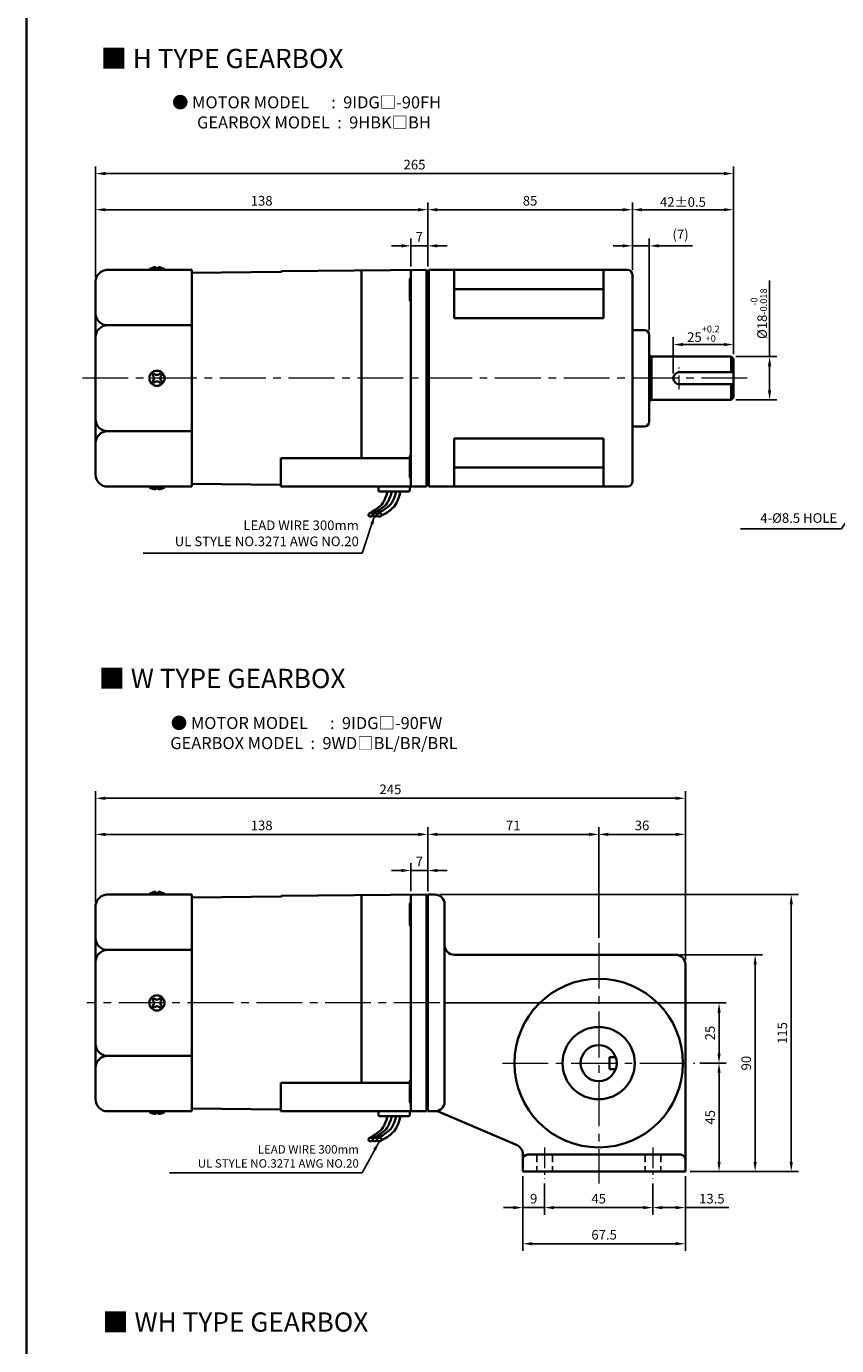
# Model space of a CAD drawing. Units: millimetres. Extents: x 808 to 1708, y -1867 to 432.
# Drawn here: x 808 to 1145, y -714 to -166 of the extents above; entities that cross this region are included whole.
import ezdxf

# ---------------------------------------------------------------- set-up
doc = ezdxf.new("R2010")
doc.units = ezdxf.units.MM
doc.linetypes.add('CENTER2', pattern=[28.575, 19.05, -3.175, 3.175, -3.175])
doc.linetypes.add('HIDDEN2', pattern=[4.7625, 3.175, -1.5875])
for name, color, linetype, lineweight in [('DKM2_OUTLINE', 3, 'Continuous', 35), ('DKM3_CENTER', 1, 'CENTER2', 18), ('DKM4_HIDDEN', 2, 'HIDDEN2', 25), ('DKM5_DIM_LINE', 1, 'Continuous', 18), ('DKM7_TEXT', 2, 'Continuous', 18)]:
    doc.layers.add(name, color=color, linetype=linetype, lineweight=lineweight)
doc.layers.add('외형선', color=3, linetype='Continuous')
doc.styles.get("Standard").update_dxf_attribs({"font": 'romans.shx', "bigfont": 'whgtxt.shx'})
doc.dimstyles.new('DKM-A2', dxfattribs={"dimtxt": 4, "dimasz": 4, "dimexe": 3, "dimexo": 2, "dimgap": 1.2, "dimtad": 1, "dimdsep": 46, "dimtxsty": 'Standard', "dimcen": 0, "dimclrd": 1, "dimclre": 1, "dimclrt": 2, "dimazin": 2, "dimtfac": 1, "dimtmove": 0, "dimatfit": 3, "dimfxl": 1.25, "dimarcsym": 0})

# ---------------------------------------------------------------- blocks, each defined once
blk = doc.blocks.new('*D151')
at = {"layer": 'Defpoints', "color": 0, "transparency": 16777216}
for p in [(967.85, -516.54), (967.85, -527.09), (974.85, -527.09)]:
    blk.add_point(p, dxfattribs=at)
at = {"layer": 'DKM5_DIM_LINE', "color": 1, "lineweight": -2, "transparency": 16777216}
for p, q in [((967.85, -525.09), (967.85, -513.54)), ((974.85, -525.09), (974.85, -513.54)), ((963.85, -516.54), (959.85, -516.54)), ((974.85, -516.54), (967.85, -516.54)), ((978.85, -516.54), (982.85, -516.54))]:
    blk.add_line(p, q, dxfattribs=at)
at = {"layer": 'DKM5_DIM_LINE', "color": 1, "transparency": 16777216}
for points in [[(963.85, -515.87), (963.85, -517.21), (967.85, -516.54)], [(978.85, -515.87), (978.85, -517.21), (974.85, -516.54)]]:
    blk.add_solid(points, dxfattribs=at)
at = {"layer": 'DKM5_DIM_LINE', "color": 2, "transparency": 16777216, "insert": (971.35, -513.34), "char_height": 4, "attachment_point": 5}
blk.add_mtext('7', dxfattribs=at)
blk = doc.blocks.new('*D152')
at = {"layer": 'Defpoints', "color": 0, "transparency": 16777216}
for p in [(836.85, -501.54), (974.85, -527.09), (836.85, -531.54)]:
    blk.add_point(p, dxfattribs=at)
at = {"layer": 'DKM5_DIM_LINE', "color": 1, "lineweight": -2, "transparency": 16777216}
for p, q in [((836.85, -529.54), (836.85, -498.54)), ((974.85, -525.09), (974.85, -498.54)), ((970.85, -501.54), (840.85, -501.54))]:
    blk.add_line(p, q, dxfattribs=at)
at = {"layer": 'DKM5_DIM_LINE', "color": 1, "transparency": 16777216}
for points in [[(840.85, -500.87), (840.85, -502.21), (836.85, -501.54)], [(970.85, -500.87), (970.85, -502.21), (974.85, -501.54)]]:
    blk.add_solid(points, dxfattribs=at)
at = {"layer": 'DKM5_DIM_LINE', "color": 2, "transparency": 16777216, "insert": (905.85, -498.34), "char_height": 4, "attachment_point": 5}
blk.add_mtext('138', dxfattribs=at)
blk = doc.blocks.new('ARHATJA JASK')
at = {"layer": 'DKM2_OUTLINE'}
for p, q in [((827.85, 322.65), (827.85, 232.65)), ((830.85, 322.65), (827.85, 322.65)), ((834.85, 236.65), (834.85, 318.65)), ((930.85, 297.65), (838.85, 297.65)), ((934.85, 207.65), (934.85, 293.65)), ((903.35, 255.15), (905.92, 255.15)), ((903.35, 255.15), (903.35, 250.15)), ((903.35, 250.15), (905.92, 250.15)), ((827.85, 232.65), (830.85, 232.65)), ((864.96, 218.54), (831.84, 232.77)), ((867.35, 207.65), (867.35, 215.35)), ((932.85, 214.65), (869.35, 214.65)), ((934.85, 207.65), (867.35, 207.65))]:
    blk.add_line(p, q, dxfattribs=at)
for radius in [35, 15, 7.5]:
    blk.add_circle((898.85, 252.65), radius, dxfattribs=at)
for centre, radius, start, end in [((830.85, 318.65), 4, 0, 90), ((838.85, 301.65), 4, 180, 270), ((930.85, 293.65), 4, 0, 90), ((830.85, 236.65), 4, 270, 0), ((863.38, 214.86), 4, 7.0492, 66.738), ((869.35, 212.65), 2, 90, 180), ((932.85, 212.65), 2, 0, 90)]:
    blk.add_arc(centre, radius, start, end, dxfattribs=at)
at = {"layer": 'DKM4_HIDDEN'}
for p, q in [((873.1, 214.65), (873.1, 207.65)), ((879.6, 214.65), (879.6, 207.65)), ((918.1, 214.65), (918.1, 207.65)), ((924.6, 214.65), (924.6, 207.65))]:
    blk.add_line(p, q, dxfattribs=at)
blk = doc.blocks.new('*D143')
at = {"layer": 'Defpoints', "color": 0, "transparency": 16777216}
for p in [(1045.85, -501.54), (974.85, -526.54), (1045.85, -546.54)]:
    blk.add_point(p, dxfattribs=at)
at = {"layer": 'DKM5_DIM_LINE', "color": 1, "lineweight": -2, "transparency": 16777216}
for p, q in [((974.85, -524.54), (974.85, -498.54)), ((1045.85, -544.54), (1045.85, -498.54)), ((978.85, -501.54), (1041.85, -501.54))]:
    blk.add_line(p, q, dxfattribs=at)
at = {"layer": 'DKM5_DIM_LINE', "color": 1, "transparency": 16777216}
for points in [[(978.85, -500.87), (978.85, -502.21), (974.85, -501.54)], [(1041.85, -500.87), (1041.85, -502.21), (1045.85, -501.54)]]:
    blk.add_solid(points, dxfattribs=at)
at = {"layer": 'DKM5_DIM_LINE', "color": 2, "transparency": 16777216, "insert": (1010.35, -498.34), "char_height": 4, "attachment_point": 5}
blk.add_mtext('71', dxfattribs=at)
blk = doc.blocks.new('*D144')
at = {"layer": 'Defpoints', "color": 0, "transparency": 16777216}
for p in [(1081.85, -501.54), (1045.85, -546.54), (1081.85, -555.54)]:
    blk.add_point(p, dxfattribs=at)
at = {"layer": 'DKM5_DIM_LINE', "color": 1, "lineweight": -2, "transparency": 16777216}
for p, q in [((1045.85, -544.54), (1045.85, -498.54)), ((1081.85, -553.54), (1081.85, -498.54)), ((1049.85, -501.54), (1077.85, -501.54))]:
    blk.add_line(p, q, dxfattribs=at)
at = {"layer": 'DKM5_DIM_LINE', "color": 1, "transparency": 16777216}
for points in [[(1049.85, -500.87), (1049.85, -502.21), (1045.85, -501.54)], [(1077.85, -500.87), (1077.85, -502.21), (1081.85, -501.54)]]:
    blk.add_solid(points, dxfattribs=at)
at = {"layer": 'DKM5_DIM_LINE', "color": 2, "transparency": 16777216, "insert": (1063.85, -498.34), "char_height": 4, "attachment_point": 5}
blk.add_mtext('36', dxfattribs=at)
blk = doc.blocks.new('*D145')
at = {"layer": 'Defpoints', "color": 0, "transparency": 16777216}
for p in [(1081.85, -486.54), (836.85, -531.54), (1081.85, -555.54)]:
    blk.add_point(p, dxfattribs=at)
at = {"layer": 'DKM5_DIM_LINE', "color": 1, "lineweight": -2, "transparency": 16777216}
for p, q in [((836.85, -529.54), (836.85, -483.54)), ((840.85, -486.54), (1077.85, -486.54)), ((1081.85, -553.54), (1081.85, -483.54))]:
    blk.add_line(p, q, dxfattribs=at)
at = {"layer": 'DKM5_DIM_LINE', "color": 1, "transparency": 16777216}
for points in [[(840.85, -485.87), (840.85, -487.21), (836.85, -486.54)], [(1077.85, -485.87), (1077.85, -487.21), (1081.85, -486.54)]]:
    blk.add_solid(points, dxfattribs=at)
at = {"layer": 'DKM5_DIM_LINE', "color": 2, "transparency": 16777216, "insert": (959.35, -483.34), "char_height": 4, "attachment_point": 5}
blk.add_mtext('245', dxfattribs=at)
blk = doc.blocks.new('*D146')
at = {"layer": 'Defpoints', "color": 0, "transparency": 16777216}
for p in [(1023.35, -644.54), (1068.35, -644.54), (1068.35, -656.54)]:
    blk.add_point(p, dxfattribs=at)
at = {"layer": 'DKM5_DIM_LINE', "color": 1, "lineweight": -2, "transparency": 16777216}
for p, q in [((1023.35, -646.54), (1023.35, -659.54)), ((1068.35, -646.54), (1068.35, -659.54)), ((1027.35, -656.54), (1064.35, -656.54))]:
    blk.add_line(p, q, dxfattribs=at)
at = {"layer": 'DKM5_DIM_LINE', "color": 1, "transparency": 16777216}
for points in [[(1027.35, -655.87), (1027.35, -657.21), (1023.35, -656.54)], [(1064.35, -655.87), (1064.35, -657.21), (1068.35, -656.54)]]:
    blk.add_solid(points, dxfattribs=at)
at = {"layer": 'DKM5_DIM_LINE', "color": 2, "transparency": 16777216, "insert": (1045.85, -653.34), "char_height": 4, "attachment_point": 5}
blk.add_mtext('45', dxfattribs=at)
blk = doc.blocks.new('*D147')
at = {"layer": 'Defpoints', "color": 0, "transparency": 16777216}
for p in [(1068.35, -644.54), (1081.85, -641.54), (1081.85, -656.54)]:
    blk.add_point(p, dxfattribs=at)
at = {"layer": 'DKM5_DIM_LINE', "color": 1, "lineweight": -2, "transparency": 16777216}
for p, q in [((1081.85, -643.54), (1081.85, -659.54)), ((1068.35, -646.54), (1068.35, -659.54)), ((1072.35, -656.54), (1077.85, -656.54)), ((1081.85, -656.54), (1099.87, -656.54))]:
    blk.add_line(p, q, dxfattribs=at)
at = {"layer": 'DKM5_DIM_LINE', "color": 1, "transparency": 16777216}
for points in [[(1072.35, -655.87), (1072.35, -657.21), (1068.35, -656.54)], [(1077.85, -655.87), (1077.85, -657.21), (1081.85, -656.54)]]:
    blk.add_solid(points, dxfattribs=at)
at = {"layer": 'DKM5_DIM_LINE', "color": 2, "transparency": 16777216, "insert": (1092.86, -653.34), "char_height": 4, "attachment_point": 5}
blk.add_mtext('13.5', dxfattribs=at)
blk = doc.blocks.new('*D148')
at = {"layer": 'Defpoints', "color": 0, "transparency": 16777216}
for p in [(1014.35, -641.54), (1023.35, -644.54), (1014.35, -656.54)]:
    blk.add_point(p, dxfattribs=at)
at = {"layer": 'DKM5_DIM_LINE', "color": 1, "lineweight": -2, "transparency": 16777216}
for p, q in [((1014.35, -643.54), (1014.35, -659.54)), ((1023.35, -646.54), (1023.35, -659.54)), ((1010.35, -656.54), (1006.35, -656.54)), ((1023.35, -656.54), (1014.35, -656.54)), ((1027.35, -656.54), (1031.35, -656.54))]:
    blk.add_line(p, q, dxfattribs=at)
at = {"layer": 'DKM5_DIM_LINE', "color": 1, "transparency": 16777216}
for points in [[(1010.35, -655.87), (1010.35, -657.21), (1014.35, -656.54)], [(1027.35, -655.87), (1027.35, -657.21), (1023.35, -656.54)]]:
    blk.add_solid(points, dxfattribs=at)
at = {"layer": 'DKM5_DIM_LINE', "color": 2, "transparency": 16777216, "insert": (1018.85, -653.34), "char_height": 4, "attachment_point": 5}
blk.add_mtext('9', dxfattribs=at)
blk = doc.blocks.new('*D149')
at = {"layer": 'Defpoints', "color": 0, "transparency": 16777216}
for p in [(1014.35, -641.54), (1081.85, -641.54), (1081.85, -671.54)]:
    blk.add_point(p, dxfattribs=at)
at = {"layer": 'DKM5_DIM_LINE', "color": 1, "lineweight": -2, "transparency": 16777216}
for p, q in [((1014.35, -643.54), (1014.35, -674.54)), ((1081.85, -643.54), (1081.85, -674.54)), ((1018.35, -671.54), (1077.85, -671.54))]:
    blk.add_line(p, q, dxfattribs=at)
at = {"layer": 'DKM5_DIM_LINE', "color": 1, "transparency": 16777216}
for points in [[(1018.35, -670.87), (1018.35, -672.21), (1014.35, -671.54)], [(1077.85, -670.87), (1077.85, -672.21), (1081.85, -671.54)]]:
    blk.add_solid(points, dxfattribs=at)
at = {"layer": 'DKM5_DIM_LINE', "color": 2, "transparency": 16777216, "insert": (1048.1, -668.34), "char_height": 4, "attachment_point": 5}
blk.add_mtext('67.5', dxfattribs=at)
blk = doc.blocks.new('*D150')
at = {"layer": 'Defpoints', "color": 0, "transparency": 16777216}
for p in [(1085.85, -596.54), (1095.85, -596.54), (1081.85, -641.54)]:
    blk.add_point(p, dxfattribs=at)
at = {"layer": 'DKM5_DIM_LINE', "color": 1, "lineweight": -2, "transparency": 16777216}
for p, q in [((1087.85, -596.54), (1098.85, -596.54)), ((1095.85, -637.54), (1095.85, -600.54)), ((1083.85, -641.54), (1098.85, -641.54))]:
    blk.add_line(p, q, dxfattribs=at)
at = {"layer": 'DKM5_DIM_LINE', "color": 1, "transparency": 16777216}
for points in [[(1095.18, -600.54), (1096.51, -600.54), (1095.85, -596.54)], [(1095.18, -637.54), (1096.51, -637.54), (1095.85, -641.54)]]:
    blk.add_solid(points, dxfattribs=at)
at = {"layer": 'DKM5_DIM_LINE', "color": 2, "transparency": 16777216, "insert": (1092.65, -619.04), "char_height": 4, "attachment_point": 5, "rotation": 90}
blk.add_mtext('45', dxfattribs=at)
blk = doc.blocks.new('*D153')
at = {"layer": 'Defpoints', "color": 0, "transparency": 16777216}
for p in [(1077.85, -551.54), (1110.85, -551.54), (1081.85, -641.54)]:
    blk.add_point(p, dxfattribs=at)
at = {"layer": 'DKM5_DIM_LINE', "color": 1, "lineweight": -2, "transparency": 16777216}
for p, q in [((1079.85, -551.54), (1113.85, -551.54)), ((1110.85, -637.54), (1110.85, -555.54)), ((1083.85, -641.54), (1113.85, -641.54))]:
    blk.add_line(p, q, dxfattribs=at)
at = {"layer": 'DKM5_DIM_LINE', "color": 1, "transparency": 16777216}
for points in [[(1110.18, -555.54), (1111.51, -555.54), (1110.85, -551.54)], [(1110.18, -637.54), (1111.51, -637.54), (1110.85, -641.54)]]:
    blk.add_solid(points, dxfattribs=at)
at = {"layer": 'DKM5_DIM_LINE', "color": 2, "transparency": 16777216, "insert": (1107.65, -596.54), "char_height": 4, "attachment_point": 5, "rotation": 90}
blk.add_mtext('90', dxfattribs=at)
blk = doc.blocks.new('*D154')
at = {"layer": 'Defpoints', "color": 0, "transparency": 16777216}
for p in [(977.85, -526.54), (1125.85, -526.54), (1081.85, -641.54)]:
    blk.add_point(p, dxfattribs=at)
at = {"layer": 'DKM5_DIM_LINE', "color": 1, "lineweight": -2, "transparency": 16777216}
for p, q in [((979.85, -526.54), (1128.85, -526.54)), ((1125.85, -637.54), (1125.85, -530.54)), ((1083.85, -641.54), (1128.85, -641.54))]:
    blk.add_line(p, q, dxfattribs=at)
at = {"layer": 'DKM5_DIM_LINE', "color": 1, "transparency": 16777216}
for points in [[(1125.18, -530.54), (1126.51, -530.54), (1125.85, -526.54)], [(1125.18, -637.54), (1126.51, -637.54), (1125.85, -641.54)]]:
    blk.add_solid(points, dxfattribs=at)
at = {"layer": 'DKM5_DIM_LINE', "color": 2, "transparency": 16777216, "insert": (1122.65, -584.04), "char_height": 4, "attachment_point": 5, "rotation": 90}
blk.add_mtext('115', dxfattribs=at)
blk = doc.blocks.new('*D163')
at = {"layer": 'Defpoints', "color": 0, "transparency": 16777216}
for p in [(979.85, -571.54), (1095.85, -571.54), (1085.85, -596.54)]:
    blk.add_point(p, dxfattribs=at)
at = {"layer": 'DKM5_DIM_LINE', "color": 1, "lineweight": -2, "transparency": 16777216}
for p, q in [((981.85, -571.54), (1098.85, -571.54)), ((1095.85, -592.54), (1095.85, -575.54)), ((1087.85, -596.54), (1098.85, -596.54))]:
    blk.add_line(p, q, dxfattribs=at)
at = {"layer": 'DKM5_DIM_LINE', "color": 1, "transparency": 16777216}
for points in [[(1095.18, -575.54), (1096.51, -575.54), (1095.85, -571.54)], [(1095.18, -592.54), (1096.51, -592.54), (1095.85, -596.54)]]:
    blk.add_solid(points, dxfattribs=at)
at = {"layer": 'DKM5_DIM_LINE', "color": 2, "transparency": 16777216, "insert": (1092.65, -584.04), "char_height": 4, "attachment_point": 5, "rotation": 90}
blk.add_mtext('25', dxfattribs=at)
blk = doc.blocks.new('*D202')
at = {"layer": 'Defpoints', "color": 0, "transparency": 16777216}
for p in [(967.85, -257.1), (967.85, -267.65), (974.85, -267.65)]:
    blk.add_point(p, dxfattribs=at)
at = {"layer": 'DKM5_DIM_LINE', "color": 1, "lineweight": -2, "transparency": 16777216}
for p, q in [((963.85, -257.1), (959.85, -257.1)), ((967.85, -265.65), (967.85, -254.1)), ((974.85, -257.1), (967.85, -257.1)), ((974.85, -265.65), (974.85, -254.1)), ((978.85, -257.1), (982.85, -257.1))]:
    blk.add_line(p, q, dxfattribs=at)
at = {"layer": 'DKM5_DIM_LINE', "color": 1, "transparency": 16777216}
for points in [[(963.85, -256.44), (963.85, -257.77), (967.85, -257.1)], [(978.85, -256.44), (978.85, -257.77), (974.85, -257.1)]]:
    blk.add_solid(points, dxfattribs=at)
at = {"layer": 'DKM5_DIM_LINE', "color": 2, "transparency": 16777216, "insert": (971.35, -253.9), "char_height": 4, "attachment_point": 5}
blk.add_mtext('7', dxfattribs=at)
blk = doc.blocks.new('*D203')
at = {"layer": 'Defpoints', "color": 0, "transparency": 16777216}
for p in [(836.85, -242.1), (974.85, -267.65), (836.85, -272.1)]:
    blk.add_point(p, dxfattribs=at)
at = {"layer": 'DKM5_DIM_LINE', "color": 1, "lineweight": -2, "transparency": 16777216}
for p, q in [((836.85, -270.1), (836.85, -239.1)), ((974.85, -265.65), (974.85, -239.1)), ((970.85, -242.1), (840.85, -242.1))]:
    blk.add_line(p, q, dxfattribs=at)
at = {"layer": 'DKM5_DIM_LINE', "color": 1, "transparency": 16777216}
for points in [[(840.85, -241.44), (840.85, -242.77), (836.85, -242.1)], [(970.85, -241.44), (970.85, -242.77), (974.85, -242.1)]]:
    blk.add_solid(points, dxfattribs=at)
at = {"layer": 'DKM5_DIM_LINE', "color": 2, "transparency": 16777216, "insert": (905.85, -238.9), "char_height": 4, "attachment_point": 5}
blk.add_mtext('138', dxfattribs=at)
blk = doc.blocks.new('*D204')
at = {"layer": 'Defpoints', "color": 0, "transparency": 16777216}
for p in [(1101.85, -227.1), (836.85, -272.1), (1101.85, -304.1)]:
    blk.add_point(p, dxfattribs=at)
at = {"layer": 'DKM5_DIM_LINE', "color": 1, "lineweight": -2, "transparency": 16777216}
for p, q in [((836.85, -270.1), (836.85, -224.1)), ((1101.85, -302.1), (1101.85, -224.1)), ((840.85, -227.1), (1097.85, -227.1))]:
    blk.add_line(p, q, dxfattribs=at)
at = {"layer": 'DKM5_DIM_LINE', "color": 1, "transparency": 16777216}
for points in [[(840.85, -226.44), (840.85, -227.77), (836.85, -227.1)], [(1097.85, -226.44), (1097.85, -227.77), (1101.85, -227.1)]]:
    blk.add_solid(points, dxfattribs=at)
at = {"layer": 'DKM5_DIM_LINE', "color": 2, "transparency": 16777216, "insert": (969.35, -223.9), "char_height": 4, "attachment_point": 5}
blk.add_mtext('265', dxfattribs=at)
blk = doc.blocks.new('*D196')
at = {"layer": 'Defpoints', "color": 0, "transparency": 16777216}
for p in [(1059.85, -242.1), (974.85, -267.6), (1059.85, -269.1)]:
    blk.add_point(p, dxfattribs=at)
at = {"layer": 'DKM5_DIM_LINE', "color": 1, "lineweight": -2, "transparency": 16777216}
for p, q in [((974.85, -265.6), (974.85, -239.1)), ((1059.85, -267.1), (1059.85, -239.1)), ((978.85, -242.1), (1055.85, -242.1))]:
    blk.add_line(p, q, dxfattribs=at)
at = {"layer": 'DKM5_DIM_LINE', "color": 1, "transparency": 16777216}
for points in [[(978.85, -241.44), (978.85, -242.77), (974.85, -242.1)], [(1055.85, -241.44), (1055.85, -242.77), (1059.85, -242.1)]]:
    blk.add_solid(points, dxfattribs=at)
at = {"layer": 'DKM5_DIM_LINE', "color": 2, "transparency": 16777216, "insert": (1017.35, -238.9), "char_height": 4, "attachment_point": 5}
blk.add_mtext('85', dxfattribs=at)
blk = doc.blocks.new('*D197')
at = {"layer": 'Defpoints', "color": 0, "transparency": 16777216}
for p in [(1101.85, -242.1), (1059.85, -269.1), (1101.85, -304.1)]:
    blk.add_point(p, dxfattribs=at)
at = {"layer": 'DKM5_DIM_LINE', "color": 1, "lineweight": -2, "transparency": 16777216}
for p, q in [((1059.85, -267.1), (1059.85, -239.1)), ((1101.85, -302.1), (1101.85, -239.1)), ((1063.85, -242.1), (1097.85, -242.1))]:
    blk.add_line(p, q, dxfattribs=at)
at = {"layer": 'DKM5_DIM_LINE', "color": 1, "transparency": 16777216}
for points in [[(1063.85, -241.44), (1063.85, -242.77), (1059.85, -242.1)], [(1097.85, -241.44), (1097.85, -242.77), (1101.85, -242.1)]]:
    blk.add_solid(points, dxfattribs=at)
at = {"layer": 'DKM5_DIM_LINE', "color": 2, "transparency": 16777216, "insert": (1080.85, -238.9), "char_height": 4, "attachment_point": 5}
blk.add_mtext('42{\\Fromans|c129;%%P}0.5', dxfattribs=at)
blk = doc.blocks.new('*D199')
at = {"layer": 'Defpoints', "color": 0, "transparency": 16777216}
for p in [(1066.85, -257.1), (1059.85, -269.1), (1066.85, -294.1)]:
    blk.add_point(p, dxfattribs=at)
at = {"layer": 'DKM5_DIM_LINE', "color": 1, "lineweight": -2, "transparency": 16777216}
for p, q in [((1055.85, -257.1), (1051.85, -257.1)), ((1059.85, -267.1), (1059.85, -254.1)), ((1059.85, -257.1), (1066.85, -257.1)), ((1066.85, -292.1), (1066.85, -254.1)), ((1070.85, -257.1), (1084.87, -257.1))]:
    blk.add_line(p, q, dxfattribs=at)
at = {"layer": 'DKM5_DIM_LINE', "color": 1, "transparency": 16777216}
for points in [[(1055.85, -256.44), (1055.85, -257.77), (1059.85, -257.1)], [(1070.85, -256.44), (1070.85, -257.77), (1066.85, -257.1)]]:
    blk.add_solid(points, dxfattribs=at)
at = {"layer": 'DKM5_DIM_LINE', "color": 2, "transparency": 16777216, "insert": (1079.86, -252.85), "char_height": 4, "attachment_point": 5}
blk.add_mtext('(7)', dxfattribs=at)
blk = doc.blocks.new('*D200')
at = {"layer": 'Defpoints', "color": 0, "transparency": 16777216}
for p in [(1100.85, -303.1), (1116.85, -303.1), (1100.85, -321.1)]:
    blk.add_point(p, dxfattribs=at)
at = {"layer": 'DKM5_DIM_LINE', "color": 1, "lineweight": -2, "transparency": 16777216}
for p, q in [((1116.85, -303.1), (1116.85, -271.5)), ((1102.85, -303.1), (1119.85, -303.1)), ((1116.85, -317.1), (1116.85, -307.1)), ((1102.85, -321.1), (1119.85, -321.1))]:
    blk.add_line(p, q, dxfattribs=at)
at = {"layer": 'DKM5_DIM_LINE', "color": 1, "transparency": 16777216}
for points in [[(1116.18, -307.1), (1117.51, -307.1), (1116.85, -303.1)], [(1116.18, -317.1), (1117.51, -317.1), (1116.85, -321.1)]]:
    blk.add_solid(points, dxfattribs=at)
at = {"layer": 'DKM5_DIM_LINE', "color": 2, "transparency": 16777216, "insert": (1112.38, -285.3), "char_height": 4, "attachment_point": 5, "rotation": 90}
blk.add_mtext('%%C18{\\H0.7x;\\S-0^ -0.018;}', dxfattribs=at)
blk = doc.blocks.new('*D201')
at = {"layer": 'Defpoints', "color": 0, "transparency": 16777216}
for p in [(1101.85, -298.1), (1101.85, -304.1), (1076.85, -312.1)]:
    blk.add_point(p, dxfattribs=at)
at = {"layer": 'DKM5_DIM_LINE', "color": 1, "lineweight": -2, "transparency": 16777216}
for p, q in [((1076.85, -310.1), (1076.85, -295.1)), ((1101.85, -302.1), (1101.85, -295.1)), ((1080.85, -298.1), (1097.85, -298.1))]:
    blk.add_line(p, q, dxfattribs=at)
at = {"layer": 'DKM5_DIM_LINE', "color": 1, "transparency": 16777216}
for points in [[(1080.85, -297.44), (1080.85, -298.77), (1076.85, -298.1)], [(1097.85, -297.44), (1097.85, -298.77), (1101.85, -298.1)]]:
    blk.add_solid(points, dxfattribs=at)
at = {"layer": 'DKM5_DIM_LINE', "color": 2, "transparency": 16777216, "insert": (1089.35, -293.64), "char_height": 4, "attachment_point": 5}
blk.add_mtext('25{\\H0.7x;\\S+0.2^ +0;}', dxfattribs=at)

msp = doc.modelspace()

# ---------------------------------------------------------------- linework, layer by layer
at = {"layer": 'DKM2_OUTLINE'}
for p, q in [((808.122, 96.467), (808.122, -1863.76)), ((876.848, -267.102), (841.848, -267.102)), ((859.198, -267.102), (859.198, -266.802)), ((861.848, -266.802), (859.198, -266.802)), ((861.848, -265.902), (861.848, -267.102)), ((862.848, -267.102), (862.848, -265.902)), ((865.498, -266.802), (862.848, -266.802)), ((865.498, -266.802), (865.498, -267.102)), ((876.848, -290.307), (876.848, -267.102)), ((876.848, -268.248), (913.876, -267.96)), ((914.343, -267.625), (974.348, -267.102)), ((947.35, -267.337), (947.35, -345.285)), ((967.848, -267.654), (967.848, -349.102)), ((967.848, -275.102), (967.848, -267.654)), ((974.348, -267.102), (974.348, -267.602)), ((974.617, -267.609), (974.348, -267.602)), ((974.348, -267.602), (974.348, -357.102)), ((974.848, -267.602), (974.848, -354.002)), ((974.848, -267.602), (975.348, -267.602)), ((974.848, -267.652), (974.848, -268.802)), ((1057.848, -267.102), (975.348, -267.102)), ((975.348, -267.102), (975.348, -267.602)), ((975.348, -267.602), (975.348, -357.102)), ((985.848, -267.102), (985.848, -287.102)), ((1047.848, -287.102), (1047.848, -267.102)), ((836.848, -352.352), (836.848, -272.102)), ((967.348, -271.082), (967.348, -279.582)), ((974.848, -355.402), (974.848, -268.802)), ((1059.848, -269.102), (1059.848, -271.102)), ((1059.848, -269.102), (1059.848, -269.102)), ((1059.848, -355.102), (1059.848, -271.102)), ((967.848, -283.139), (967.848, -275.102)), ((1047.848, -275.102), (985.848, -275.102)), ((876.848, -290.102), (841.848, -290.102)), ((876.848, -333.896), (876.848, -290.307)), ((1047.848, -287.102), (985.848, -287.102)), ((1064.848, -292.102), (1059.848, -292.102)), ((1066.848, -294.102), (1066.848, -330.102)), ((1067.848, -303.102), (1066.848, -302.435)), ((1067.848, -303.102), (1067.848, -321.102)), ((1067.848, -303.102), (1100.848, -303.102)), ((1100.848, -303.102), (1101.848, -304.102)), ((1100.848, -303.102), (1100.848, -309.602)), ((1101.848, -304.102), (1101.848, -320.102)), ((1079.348, -309.602), (1101.848, -309.602)), ((1079.348, -314.602), (1101.848, -314.602)), ((1100.848, -314.602), (1100.848, -321.102)), ((1067.848, -321.102), (1066.848, -321.768)), ((1067.848, -321.102), (1100.848, -321.102)), ((1100.848, -321.102), (1101.848, -320.102)), ((876.848, -334.102), (841.848, -334.102)), ((876.848, -357.102), (876.848, -333.896)), ((1064.848, -332.102), (1059.848, -332.102)), ((985.848, -337.102), (985.848, -357.102)), ((1047.848, -337.102), (985.848, -337.102)), ((1047.848, -357.102), (1047.848, -337.102)), ((967.348, -353.121), (967.348, -344.621)), ((913.848, -357.102), (913.848, -345.285)), ((967.348, -345.285), (913.848, -345.285)), ((967.848, -349.102), (967.848, -356.549)), ((1047.848, -349.102), (985.848, -349.102)), ((913.848, -356.304), (876.848, -355.956)), ((974.848, -354.002), (974.848, -356.602)), ((974.848, -355.402), (974.848, -356.552)), ((1059.848, -355.102), (1059.848, -355.102)), ((876.848, -357.102), (841.848, -357.102)), ((859.198, -357.102), (859.198, -357.402)), ((861.848, -357.402), (859.198, -357.402)), ((861.848, -358.302), (861.848, -357.102)), ((862.848, -357.102), (862.848, -358.302)), ((865.498, -357.402), (862.848, -357.402)), ((865.498, -357.402), (865.498, -357.102)), ((974.348, -357.102), (913.848, -357.102)), ((954.348, -357.102), (967.348, -357.102)), ((954.348, -358.602), (954.348, -357.102)), ((954.848, -359.102), (966.848, -359.102)), ((963.579, -359.102), (958.116, -359.102)), ((967.348, -358.602), (967.348, -357.102)), ((974.348, -356.602), (974.617, -356.595)), ((974.848, -356.602), (975.348, -356.602)), ((975.348, -357.102), (1057.848, -357.102)), ((1057.848, -357.102), (975.348, -357.102)), ((861.848, -525.341), (861.848, -526.541)), ((862.848, -526.541), (862.848, -525.341)), ((876.848, -526.541), (841.848, -526.541)), ((859.198, -526.541), (859.198, -526.241)), ((861.848, -526.241), (859.198, -526.241)), ((865.498, -526.241), (862.848, -526.241)), ((865.498, -526.241), (865.498, -526.541)), ((876.848, -549.746), (876.848, -526.541)), ((876.848, -527.687), (913.876, -527.399)), ((914.343, -527.065), (974.348, -526.541)), ((947.348, -526.777), (947.348, -604.724)), ((967.348, -530.521), (967.348, -539.021)), ((967.848, -527.093), (967.848, -616.041)), ((974.348, -526.541), (974.348, -527.041)), ((974.617, -527.048), (974.348, -527.041)), ((974.348, -616.041), (974.348, -527.041)), ((836.848, -611.791), (836.848, -531.541)), ((876.848, -549.541), (841.848, -549.541)), ((876.848, -593.335), (876.848, -549.746)), ((876.848, -593.541), (841.848, -593.541)), ((876.848, -616.541), (876.848, -593.335)), ((913.848, -616.541), (913.848, -604.724)), ((967.348, -604.724), (913.848, -604.724)), ((967.348, -612.561), (967.348, -604.061)), ((876.848, -616.541), (841.848, -616.541)), ((859.198, -616.541), (859.198, -616.841)), ((861.848, -616.841), (859.198, -616.841)), ((861.848, -617.741), (861.848, -616.541)), ((862.848, -616.541), (862.848, -617.741)), ((865.498, -616.841), (862.848, -616.841)), ((865.498, -616.841), (865.498, -616.541)), ((913.848, -615.744), (876.848, -615.395)), ((974.348, -616.541), (913.848, -616.541)), ((954.348, -616.541), (967.348, -616.541)), ((954.348, -618.041), (954.348, -616.541)), ((954.848, -618.541), (966.848, -618.541)), ((963.579, -618.541), (958.116, -618.541)), ((967.348, -618.041), (967.348, -616.541)), ((974.348, -616.041), (974.617, -616.034)), ((974.348, -616.041), (974.348, -616.541)), ((974.848, -614.841), (974.848, -615.991))]:
    msp.add_line(p, q, dxfattribs=at)
for points in [[(958.116, -359.102), (957.658, -360.667), (957.192, -361.952), (956.715, -362.994), (956.226, -363.833), (955.723, -364.509), (955.204, -365.06), (954.667, -365.525), (954.11, -365.944), (953.533, -366.349), (952.944, -366.744), (952.35, -367.13), (951.762, -367.504), (951.188, -367.866), (950.636, -368.213), (950.406, -368.361)], [(959.937, -359.102), (959.479, -360.667), (959.013, -361.952), (958.536, -362.994), (958.047, -363.833), (957.544, -364.509), (957.025, -365.06), (956.488, -365.525), (955.931, -365.944), (955.354, -366.349), (954.765, -366.744), (954.171, -367.13), (953.583, -367.504), (953.009, -367.866), (952.457, -368.213), (952.227, -368.361)], [(961.758, -359.102), (961.3, -360.667), (960.834, -361.952), (960.357, -362.994), (959.868, -363.833), (959.365, -364.509), (958.846, -365.06), (958.309, -365.525), (957.752, -365.944), (957.175, -366.349), (956.586, -366.744), (955.992, -367.13), (955.404, -367.504), (954.83, -367.866), (954.278, -368.213), (954.048, -368.361)], [(963.579, -359.102), (963.134, -360.671), (962.703, -361.966), (962.281, -363.025), (961.862, -363.886), (961.442, -364.587), (961.014, -365.166), (960.572, -365.661), (960.113, -366.11), (959.628, -366.545), (959.11, -366.974), (958.548, -367.399), (957.932, -367.822), (957.253, -368.246), (956.501, -368.672), (955.666, -369.103), (955.543, -369.161)], [(958.116, -618.541), (957.658, -620.106), (957.192, -621.391), (956.715, -622.433), (956.226, -623.273), (955.723, -623.948), (955.204, -624.499), (954.667, -624.965), (954.11, -625.383), (953.533, -625.788), (952.944, -626.183), (952.35, -626.569), (951.762, -626.943), (951.188, -627.305), (950.636, -627.652), (950.406, -627.8)], [(959.937, -618.541), (959.479, -620.106), (959.013, -621.391), (958.536, -622.433), (958.047, -623.273), (957.544, -623.948), (957.025, -624.499), (956.488, -624.965), (955.931, -625.383), (955.354, -625.788), (954.765, -626.183), (954.171, -626.569), (953.583, -626.943), (953.009, -627.305), (952.457, -627.652), (952.227, -627.8)], [(961.758, -618.541), (961.3, -620.106), (960.834, -621.391), (960.357, -622.433), (959.868, -623.273), (959.365, -623.948), (958.846, -624.499), (958.309, -624.965), (957.752, -625.383), (957.175, -625.788), (956.586, -626.183), (955.992, -626.569), (955.404, -626.943), (954.83, -627.305), (954.278, -627.652), (954.048, -627.8)], [(963.579, -618.541), (963.134, -620.11), (962.703, -621.405), (962.281, -622.464), (961.862, -623.325), (961.442, -624.026), (961.014, -624.605), (960.572, -625.1), (960.113, -625.549), (959.628, -625.984), (959.11, -626.413), (958.548, -626.838), (957.932, -627.261), (957.253, -627.685), (956.501, -628.111), (955.666, -628.542), (955.543, -628.6)]]:
    msp.add_lwpolyline(points, dxfattribs=at)
for centre, radius, start, end in [((862.278, -271.521), 5.636, 94.38303, 123.13427), ((862.417, -271.521), 5.636, 56.86573, 85.61697), ((914.347, -268.125), 0.5, 90.5, 160.63882), ((968.348, -267.654), 0.5, 90.5, 180), ((974.598, -268.359), 0.75, 70.52878, 88.5), ((1057.848, -269.102), 2, 0, 90), ((1057.848, -269.102), 2, 0, 90), ((967.848, -271.082), 0.5, 90, 180), ((967.848, -279.582), 0.5, 180, 270), ((841.848, -285.102), 5, 180, 270), ((841.848, -295.102), 5, 90, 180), ((1064.848, -294.102), 2, 0, 90), ((862.348, -312.102), 3.15, 0, 180), ((862.348, -312.102), 3.15, 180, 0), ((862.348, -312.102), 2.5, 123.4625, 146.53705), ((859.385, -312.102), 1.667, 359.99985, 55.80191), ((859.385, -312.102), 1.667, 304.19809, 0.00015), ((862.348, -309.079), 1.667, 214.19783, 325.80183), ((862.348, -312.102), 2.5, 33.46318, 56.53652), ((865.43, -312.102), 1.667, 124.1977, 180), ((865.43, -312.102), 1.667, 180, 235.8023), ((1079.348, -312.102), 2.5, 90, 270), ((862.348, -312.102), 2.5, 213.46295, 236.5375), ((862.348, -315.124), 1.667, 34.19817, 145.80217), ((862.348, -312.102), 2.5, 303.46348, 326.53682), ((841.848, -329.102), 5, 180, 270), ((841.848, -339.102), 5, 90, 180), ((1064.848, -330.102), 2, 270, 0), ((967.848, -344.621), 0.5, 90, 180), ((841.848, -352.102), 5, 180, 270), ((967.848, -353.121), 0.5, 180, 270), ((1057.848, -355.102), 2, 270, 0), ((862.278, -352.682), 5.636, 236.86573, 265.61697), ((862.417, -352.682), 5.636, 274.38303, 303.13427), ((954.848, -358.602), 0.5, 180, 270), ((966.848, -358.602), 0.5, 270, 360), ((968.45, -356.507), 0.604, 184.01529, 259.78635), ((974.598, -355.845), 0.75, 271.5, 289.47122), ((862.278, -530.961), 5.636, 94.38303, 123.13427), ((862.417, -530.961), 5.636, 56.86573, 85.61697), ((914.347, -527.565), 0.5, 90.5, 160.63882), ((967.848, -530.521), 0.5, 90, 180), ((968.348, -527.093), 0.5, 90.5, 180), ((974.598, -527.798), 0.75, 70.52878, 88.5), ((967.848, -539.021), 0.5, 180, 270), ((841.848, -544.541), 5, 180, 270), ((841.848, -554.541), 5, 90, 180), ((862.348, -571.541), 3.15, 0, 180), ((862.348, -571.541), 2.5, 123.4625, 146.53705), ((862.348, -568.519), 1.667, 214.19783, 325.80183), ((862.348, -571.541), 2.5, 33.46318, 56.53652), ((862.348, -571.541), 3.15, 180, 0), ((862.348, -571.541), 2.5, 213.46295, 236.5375), ((859.385, -571.541), 1.667, 359.99985, 55.80191), ((859.385, -571.541), 1.667, 304.19809, 0.00015), ((862.348, -574.563), 1.667, 34.19817, 145.80217), ((862.348, -571.541), 2.5, 303.46348, 326.53682), ((865.43, -571.541), 1.667, 124.1977, 180), ((865.43, -571.541), 1.667, 180, 235.8023), ((841.848, -588.541), 5, 180, 270), ((841.848, -598.541), 5, 90, 180), ((967.848, -604.061), 0.5, 90, 180), ((841.848, -611.541), 5, 180, 270), ((967.848, -612.561), 0.5, 180, 270), ((862.278, -612.121), 5.636, 236.86573, 265.61697), ((862.417, -612.121), 5.636, 274.38303, 303.13427), ((954.848, -618.041), 0.5, 180, 270), ((966.848, -618.041), 0.5, 270, 360), ((968.348, -616.041), 0.5, 180, 270), ((974.598, -615.284), 0.75, 271.5, 289.47122)]:
    msp.add_arc(centre, radius, start, end, dxfattribs=at)
at = {"layer": 'DKM2_OUTLINE', "extrusion": (0, 0, -1)}
for centre in [(951.097, -368.826), (952.918, -368.826), (954.739, -368.826), (951.097, -628.265), (952.918, -628.265), (954.739, -628.265)]:
    msp.add_ellipse(centre, major_axis=(0.91, 0), ratio=0.7845532, dxfattribs=at)
at = {"layer": 'DKM2_OUTLINE'}
for points in [[(841.848, -267.102), (841.513, -267.102), (841.184, -267.135), (840.537, -267.265), (840.216, -267.364), (839.607, -267.62), (839.318, -267.776), (838.773, -268.145), (838.518, -268.358), (838.06, -268.822), (837.855, -269.075), (837.493, -269.623), (837.342, -269.909), (837.098, -270.506), (837.004, -270.819), (836.91, -271.296), (836.887, -271.456), (836.855, -271.778), (836.848, -271.941), (836.848, -272.102)], [(841.848, -526.541), (841.513, -526.541), (841.184, -526.574), (840.537, -526.704), (840.216, -526.803), (839.607, -527.059), (839.318, -527.215), (838.773, -527.584), (838.518, -527.797), (838.06, -528.261), (837.855, -528.514), (837.493, -529.062), (837.342, -529.348), (837.098, -529.945), (837.004, -530.258), (836.91, -530.735), (836.887, -530.895), (836.855, -531.217), (836.848, -531.381), (836.848, -531.541)]]:
    msp.add_open_spline(points, degree=3, knots=[0, 0, 0, 0, 0.125, 0.125, 0.25, 0.25, 0.375, 0.375, 0.5, 0.5, 0.625, 0.625, 0.75, 0.75, 0.875, 0.875, 0.9375, 0.9375, 1, 1, 1, 1], dxfattribs=at)
for p in [(974.848, -270.502), (974.848, -353.702), (974.848, -356.602)]:
    msp.add_point(p, dxfattribs=at)
at = {"layer": 'DKM3_CENTER'}
for p, q in [((1107.548, -312.102), (831.448, -312.102)), ((1045.848, -546.541), (1045.848, -646.541)), ((979.848, -571.541), (833.175, -571.541)), ((1005.848, -596.541), (1085.848, -596.541))]:
    msp.add_line(p, q, dxfattribs=at)
at = {"layer": 'DKM3_CENTER', "ltscale": 0.3}
msp.add_line((1079.352, -316.602), (1079.352, -307.602), dxfattribs=at)
at = {"layer": 'DKM3_CENTER', "ltscale": 0.45}
for p, q in [((1023.348, -631.541), (1023.348, -644.541)), ((1068.348, -631.541), (1068.348, -644.541))]:
    msp.add_line(p, q, dxfattribs=at)
at = {"layer": '외형선'}
msp.add_line((974.848, -614.091), (974.848, -527.091), dxfattribs=at)

# ---------------------------------------------------------------- block references
at = {"layer": 'DKM5_DIM_LINE'}
msp.add_blockref('ARHATJA JASK', (147.002, -849.191), dxfattribs=at)

# ---------------------------------------------------------------- texts
at = {"layer": 'DKM2_OUTLINE', "color": 2, "insert": (1144.946, -373.402), "char_height": 4, "attachment_point": 9}
msp.add_mtext('4-%%C8.5 HOLE', dxfattribs=at)
at = {"layer": 'DKM7_TEXT', "width": 168.57431, "attachment_point": 5}
for s, insert, char_height in [('{\\fGulim|b1|i0|c129|p50;■ H TYPE GEARBOX}', (889.407, -179.3), 8), ('{\\fGulim|b1|i0|c129|p50;● MOTOR MODEL      :  9IDG□-90FH\\P    GEARBOX MODEL  :  9HBK□BH}', (924.509, -201.68), 5), ('{\\fGulim|b1|i0|c129|p50;■ W TYPE GEARBOX}', (889.407, -436.776), 8), ('{\\fGulim|b1|i0|c129|p50;● MOTOR MODEL      :  9IDG□-90FW\\P    GEARBOX MODEL  :  9WD□BL/BR/BRL}', (924.509, -459.456), 5), ('{\\fGulim|b1|i0|c129|p50;■ WH TYPE GEARBOX}', (894.925, -704.068), 8)]:
    msp.add_mtext(s, dxfattribs=dict(at, insert=insert, char_height=char_height))
at = {"layer": 'DKM7_TEXT', "color": 2, "attachment_point": 3}
for insert, char_height in [((946.216, -371.171), 4), ((946.216, -630.61), 3.5)]:
    msp.add_mtext('LEAD WIRE 300mm\\PUL STYLE NO.3271 AWG NO.20', dxfattribs=dict(at, insert=insert, char_height=char_height))

# ---------------------------------------------------------------- dimensions: what is measured, and where the dimension line sits
at = {"layer": 'DKM5_DIM_LINE'}
for base, p1, p2, picture, middle in [((1101.848, -227.102), (836.848, -272.102), (1101.848, -304.102), '*D204', (969.348, -223.902)), ((836.848, -242.102), (974.848, -267.652), (836.848, -272.102), '*D203', (905.848, -238.902)), ((1059.848, -242.102), (974.848, -267.602), (1059.848, -269.102), '*D196', (1017.348, -238.902)), ((967.848, -257.102), (974.848, -267.652), (967.848, -267.654), '*D202', (971.348, -253.902)), ((1081.848, -486.541), (836.848, -531.541), (1081.848, -555.541), '*D145', (959.348, -483.341)), ((836.848, -501.541), (974.848, -527.091), (836.848, -531.541), '*D152', (905.848, -498.341)), ((1045.848, -501.541), (974.848, -526.541), (1045.848, -546.541), '*D143', (1010.348, -498.341)), ((1081.848, -501.541), (1045.848, -546.541), (1081.848, -555.541), '*D144', (1063.848, -498.341)), ((967.848, -516.541), (974.848, -527.091), (967.848, -527.093), '*D151', (971.348, -513.341)), ((1014.348, -656.541), (1023.348, -644.541), (1014.348, -641.541), '*D148', (1018.848, -653.341)), ((1081.848, -671.541), (1014.348, -641.541), (1081.848, -641.541), '*D149', (1048.098, -668.341)), ((1068.348, -656.541), (1023.348, -644.541), (1068.348, -644.541), '*D146', (1045.848, -653.341)), ((1081.848, -656.541), (1068.348, -644.541), (1081.848, -641.541), '*D147', (1092.857, -653.341))]:
    dim = msp.add_linear_dim(base=base, p1=p1, p2=p2, dimstyle='DKM-A2', dxfattribs=at)
    dim.commit()
    dim.dimension.update_dxf_attribs({"geometry": picture, "text_midpoint": middle})
for base, p1, p2, text, picture, middle in [((1101.848, -242.102), (1059.848, -269.102), (1101.848, -304.102), '<>{\\Fromans|c129;%%P}0.5', '*D197', (1080.848, -238.902)), ((1066.848, -257.102), (1059.848, -269.102), (1066.848, -294.102), '(<>)', '*D199', (1079.857, -252.854)), ((1101.848, -298.102), (1076.848, -312.102), (1101.848, -304.102), '<>{\\H0.7x;\\S+0.2^ +0;}', '*D201', (1089.348, -293.635))]:
    dim = msp.add_linear_dim(base=base, p1=p1, p2=p2, text=text, dimstyle='DKM-A2', dxfattribs=at)
    dim.commit()
    dim.dimension.update_dxf_attribs({"geometry": picture, "text_midpoint": middle})
dim = msp.add_linear_dim(base=(1116.848, -303.102), p1=(1100.848, -321.102), p2=(1100.848, -303.102), angle=90, text='%%C<>{\\H0.7x;\\S-0^ -0.018;}', dimstyle='DKM-A2', dxfattribs=at)
dim.commit()
dim.dimension.update_dxf_attribs({"geometry": '*D200', "text_midpoint": (1112.381, -285.302)})
for base, p1, p2, picture, middle in [((1125.848, -526.541), (1081.848, -641.541), (977.848, -526.541), '*D154', (1122.648, -584.041)), ((1110.848, -551.541), (1081.848, -641.541), (1077.848, -551.541), '*D153', (1107.648, -596.541)), ((1095.848, -571.541), (1085.848, -596.541), (979.848, -571.541), '*D163', (1092.648, -584.041)), ((1095.848, -596.541), (1081.848, -641.541), (1085.848, -596.541), '*D150', (1092.648, -619.041))]:
    dim = msp.add_linear_dim(base=base, p1=p1, p2=p2, angle=90, dimstyle='DKM-A2', dxfattribs=at)
    dim.commit()
    dim.dimension.update_dxf_attribs({"geometry": picture, "text_midpoint": middle})

# ---------------------------------------------------------------- leaders
for points in [[(1160.906, -353.121), (1146.737, -374.602), (1104.737, -374.602)], [(952.918, -368.826), (947.599, -384.77), (856.602, -384.77)], [(954.739, -628.979), (947.599, -642.122), (867.599, -642.122)]]:
    msp.add_leader(points, dimstyle='DKM-A2', dxfattribs=at)

doc.saveas('drawing.dxf')
